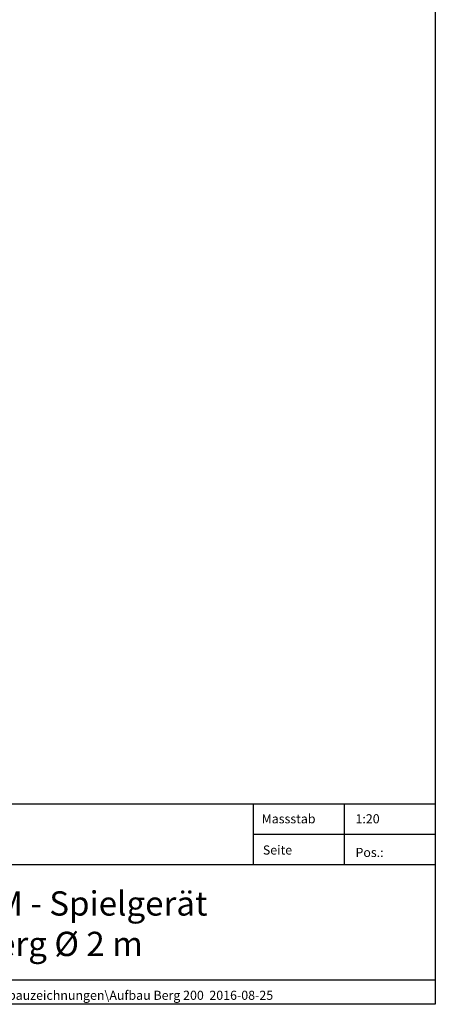
# Model space of a CAD drawing. Extents: x -1417600 to 544198, y -330049 to 34868.
# Drawn here: x 24752 to 26156, y 10091 to 13418 of the extents above; entities that cross this region are included whole.
import ezdxf

# ---------------------------------------------------------------- set-up
doc = ezdxf.new("R2010")
doc.units = 0
doc.header["$LTSCALE"] = 25
doc.header["$MEASUREMENT"] = 0
doc.layers.add('FELDTEXT', color=7, linetype='CONTINUOUS')
doc.layers.add('ZEICHENFELD', color=7, linetype='CONTINUOUS')
doc.styles.add('ROMANS', font='romans')
doc.styles.get("Standard").update_dxf_attribs({"font": 'txt.shx'})

msp = doc.modelspace()

# ---------------------------------------------------------------- linework, layer by layer
at = {"layer": 'ZEICHENFELD'}
for p, q in [((26155.69, 15811.95), (26155.69, 10091.38)), ((26155.69, 10767.93), (24310.53, 10767.93)), ((25540.64, 10767.93), (25540.64, 10562.92)), ((25848.16, 10767.93), (25848.16, 10562.92)), ((26155.69, 10665.43), (25540.64, 10665.43)), ((26155.69, 10562.92), (23326.45, 10562.92)), ((26155.69, 10173.38), (23326.45, 10173.38)), ((26155.69, 10091.38), (22075.84, 10091.38))]:
    msp.add_line(p, q, dxfattribs=at)

# ---------------------------------------------------------------- texts
at = {"layer": 'FELDTEXT', "style": 'ROMANS'}
for s, height, p in [('Massstab', 30.753, (25569.25, 10702.85)), ('1:20', 30.753, (25886.19, 10702.85)), ('Seite ', 30.753, (25573.31, 10597.29)), ('Pos.: ', 30.753, (25886.19, 10589.17)), ('\\\\Produktdaten\\Aufbauzeichnungen\\Aufbau Berg 200  2016-08-25', 30.7526, (24325.86, 10106.49))]:
    msp.add_text(s, height=height, dxfattribs=at).set_placement(p)
at = {"layer": 'FELDTEXT', "insert": (24394.79, 10473.18), "char_height": 82.0069, "width": 1755.768, "attachment_point": 1}
msp.add_mtext('\\fArial|b1|i0|c0|p34;Linie M - Spielgerät\\PDer Berg Ø 2 m', dxfattribs=at)

doc.saveas('drawing.dxf')
